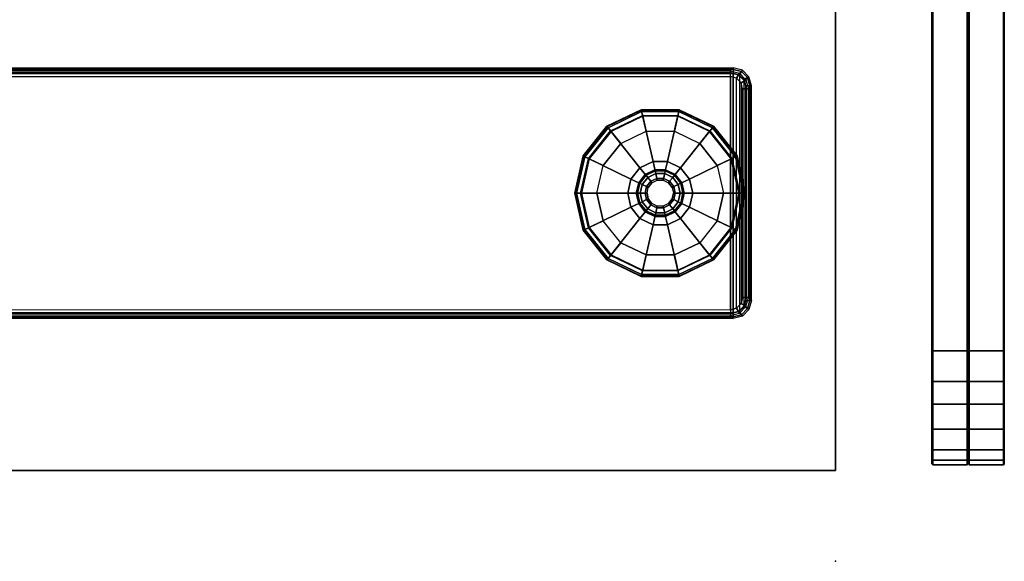
# Model space of a CAD drawing. Units: inches. Extents: x -15 to 147, y -6 to 156.
# Drawn here: x 137 to 147, y 15 to 21 of the extents above; entities that cross this region are included whole.
import ezdxf

# ---------------------------------------------------------------- set-up
doc = ezdxf.new("R2010")
doc.units = ezdxf.units.IN
doc.header["$MEASUREMENT"] = 0
for name, color, linetype in [('TABLE-GLIDE', 6, 'Continuous'), ('TABLE-LEG', 6, 'Continuous'), ('TABLE-TOP', 6, 'Continuous'), ('TABLE-TOPEDGE', 6, 'Continuous'), ('TERRITORY', 5, 'Continuous'), ('TERRITORY-FABRIC', 5, 'Continuous')]:
    doc.layers.add(name, color=color, linetype=linetype)

# ---------------------------------------------------------------- blocks, each defined once
blk = doc.blocks.new('udv6gts_3060l04e1_3t')
at = {"layer": 'TABLE-GLIDE'}
for points in [[(55.682, -1.018, 0.071), (55.374, -1.264, 0.071), (55.376, -1.266, 0.172), (55.683, -1.021, 0.172)], [(55.691, -1.036, 0.021), (55.389, -1.276, 0.021), (55.374, -1.264, 0.071), (55.682, -1.018, 0.071)], [(56.067, -0.931, 0.071), (55.682, -1.018, 0.071), (55.683, -1.021, 0.172), (56.067, -0.933, 0.172)], [(56.067, -0.95, 0.021), (55.691, -1.036, 0.021), (55.682, -1.018, 0.071), (56.067, -0.931, 0.071)], [(56.067, -0.933, 0.172), (55.683, -1.021, 0.172), (55.691, -1.036, 0.216), (56.067, -0.95, 0.216)], [(56.067, -0.95, 0.216), (55.691, -1.036, 0.216), (55.709, -1.073, 0.241), (56.067, -0.991, 0.241)], [(56.067, -1), (55.712, -1.08), (55.691, -1.036, 0.021), (56.067, -0.95, 0.021)], [(55.709, -1.073, 0.241), (56.067, -0.991, 0.241), (56.067, -1.48, 0.354), (55.921, -1.513, 0.354)], [(56.067, -1), (55.712, -1.08), (55.782, -1.225), (56.067, -1.16)], [(56.451, -1.018, 0.071), (56.067, -0.931, 0.071), (56.067, -0.933, 0.172), (56.45, -1.021, 0.172)], [(56.442, -1.036, 0.021), (56.067, -0.95, 0.021), (56.067, -0.931, 0.071), (56.451, -1.018, 0.071)], [(56.45, -1.021, 0.172), (56.067, -0.933, 0.172), (56.067, -0.95, 0.216), (56.442, -1.036, 0.216)], [(56.442, -1.036, 0.216), (56.067, -0.95, 0.216), (56.067, -0.991, 0.241), (56.425, -1.073, 0.241)], [(56.421, -1.08), (56.067, -1), (56.067, -0.95, 0.021), (56.442, -1.036, 0.021)], [(56.067, -0.991, 0.241), (56.425, -1.073, 0.241), (56.213, -1.513, 0.354), (56.067, -1.48, 0.354)], [(56.421, -1.08), (56.067, -1), (56.067, -1.16), (56.352, -1.225)], [(56.744, -1.276, 0.021), (56.442, -1.036, 0.021), (56.451, -1.018, 0.071), (56.759, -1.264, 0.071)], [(56.759, -1.264, 0.071), (56.451, -1.018, 0.071), (56.45, -1.021, 0.172), (56.757, -1.266, 0.172)], [(55.683, -1.021, 0.172), (55.376, -1.266, 0.172), (55.389, -1.276, 0.216), (55.691, -1.036, 0.216)], [(55.691, -1.036, 0.216), (55.389, -1.276, 0.216), (55.421, -1.302, 0.241), (55.709, -1.073, 0.241)], [(55.712, -1.08), (55.428, -1.307), (55.389, -1.276, 0.021), (55.691, -1.036, 0.021)], [(55.421, -1.302, 0.241), (55.709, -1.073, 0.241), (55.921, -1.513, 0.354), (55.803, -1.607, 0.354)], [(55.712, -1.08), (55.428, -1.307), (55.553, -1.407), (55.782, -1.225)], [(56.425, -1.073, 0.241), (56.712, -1.302, 0.241), (56.33, -1.607, 0.354), (56.213, -1.513, 0.354)], [(56.705, -1.307), (56.421, -1.08), (56.352, -1.225), (56.58, -1.407)], [(56.705, -1.307), (56.421, -1.08), (56.442, -1.036, 0.021), (56.744, -1.276, 0.021)], [(56.744, -1.276, 0.216), (56.442, -1.036, 0.216), (56.425, -1.073, 0.241), (56.712, -1.302, 0.241)], [(56.757, -1.266, 0.172), (56.45, -1.021, 0.172), (56.442, -1.036, 0.216), (56.744, -1.276, 0.216)], [(55.374, -1.264, 0.071), (55.203, -1.619, 0.071), (55.206, -1.62, 0.172), (55.376, -1.266, 0.172)], [(55.389, -1.276, 0.021), (55.222, -1.624, 0.021), (55.203, -1.619, 0.071), (55.374, -1.264, 0.071)], [(55.376, -1.266, 0.172), (55.206, -1.62, 0.172), (55.222, -1.624, 0.216), (55.389, -1.276, 0.216)], [(55.389, -1.276, 0.216), (55.222, -1.624, 0.216), (55.262, -1.633, 0.241), (55.421, -1.302, 0.241)], [(55.428, -1.307), (55.27, -1.635), (55.222, -1.624, 0.021), (55.389, -1.276, 0.021)], [(55.262, -1.633, 0.241), (55.421, -1.302, 0.241), (55.803, -1.607, 0.354), (55.738, -1.742, 0.354)], [(55.428, -1.307), (55.27, -1.635), (55.426, -1.67), (55.553, -1.407)], [(56.712, -1.302, 0.241), (56.871, -1.633, 0.241), (56.395, -1.742, 0.354), (56.33, -1.607, 0.354)], [(56.863, -1.635), (56.705, -1.307), (56.58, -1.407), (56.707, -1.67)], [(56.863, -1.635), (56.705, -1.307), (56.744, -1.276, 0.021), (56.911, -1.624, 0.021)], [(56.911, -1.624, 0.216), (56.744, -1.276, 0.216), (56.712, -1.302, 0.241), (56.871, -1.633, 0.241)], [(56.911, -1.624, 0.021), (56.744, -1.276, 0.021), (56.759, -1.264, 0.071), (56.93, -1.619, 0.071)], [(56.928, -1.62, 0.172), (56.757, -1.266, 0.172), (56.744, -1.276, 0.216), (56.911, -1.624, 0.216)], [(56.93, -1.619, 0.071), (56.759, -1.264, 0.071), (56.757, -1.266, 0.172), (56.928, -1.62, 0.172)], [(55.803, -1.607, 0.417), (55.921, -1.513, 0.417), (55.964, -1.603, 0.417), (55.881, -1.668, 0.417)], [(55.921, -1.513, 0.354), (55.803, -1.607, 0.354), (55.803, -1.607, 0.417), (55.921, -1.513, 0.417)], [(55.921, -1.513, 0.417), (56.067, -1.48, 0.417), (56.067, -1.579, 0.417), (55.964, -1.603, 0.417)], [(56.067, -1.48, 0.354), (55.921, -1.513, 0.354), (55.921, -1.513, 0.417), (56.067, -1.48, 0.417)], [(56.067, -1.48, 0.417), (56.213, -1.513, 0.417), (56.17, -1.603, 0.417), (56.067, -1.579, 0.417)], [(56.213, -1.513, 0.354), (56.067, -1.48, 0.354), (56.067, -1.48, 0.417), (56.213, -1.513, 0.417)], [(56.213, -1.513, 0.417), (56.33, -1.607, 0.417), (56.252, -1.668, 0.417), (56.17, -1.603, 0.417)], [(56.33, -1.607, 0.354), (56.213, -1.513, 0.354), (56.213, -1.513, 0.417), (56.33, -1.607, 0.417)], [(55.203, -1.619, 0.071), (55.203, -2.014, 0.071), (55.206, -2.013, 0.172), (55.206, -1.62, 0.172)], [(55.222, -1.624, 0.021), (55.222, -2.009, 0.021), (55.203, -2.014, 0.071), (55.203, -1.619, 0.071)], [(55.206, -1.62, 0.172), (55.206, -2.013, 0.172), (55.222, -2.009, 0.216), (55.222, -1.624, 0.216)], [(55.222, -1.624, 0.216), (55.222, -2.009, 0.216), (55.262, -2, 0.241), (55.262, -1.633, 0.241)], [(55.27, -1.635), (55.27, -1.998), (55.222, -2.009, 0.021), (55.222, -1.624, 0.021)], [(55.738, -1.742, 0.417), (55.803, -1.607, 0.417), (55.881, -1.668, 0.417), (55.835, -1.764, 0.417)], [(55.803, -1.607, 0.354), (55.738, -1.742, 0.354), (55.738, -1.742, 0.417), (55.803, -1.607, 0.417)], [(55.959, -1.594, 0.48), (55.873, -1.663, 0.48), (55.873, -1.663, 0.941), (55.959, -1.594, 0.941)], [(55.881, -1.668, 0.48), (55.964, -1.603, 0.48), (55.959, -1.594, 0.48), (55.873, -1.663, 0.48)], [(55.959, -1.594, 0.941), (55.873, -1.663, 0.941), (55.882, -1.67, 0.969), (55.964, -1.604, 0.969)], [(55.964, -1.603, 0.417), (55.881, -1.668, 0.417), (55.881, -1.668, 0.48), (55.964, -1.603, 0.48)], [(55.964, -1.604, 0.969), (55.882, -1.67, 0.969), (55.904, -1.687, 0.98), (55.976, -1.629, 0.98)], [(55.976, -1.629, 0.98), (55.904, -1.687, 0.98), (55.944, -1.719, 0.98), (55.999, -1.676, 0.98)], [(56.067, -1.569, 0.48), (55.959, -1.594, 0.48), (55.959, -1.594, 0.941), (56.067, -1.569, 0.941)], [(55.964, -1.603, 0.48), (56.067, -1.579, 0.48), (56.067, -1.569, 0.48), (55.959, -1.594, 0.48)], [(56.067, -1.569, 0.941), (55.959, -1.594, 0.941), (55.964, -1.604, 0.969), (56.067, -1.581, 0.969)], [(56.067, -1.579, 0.417), (55.964, -1.603, 0.417), (55.964, -1.603, 0.48), (56.067, -1.579, 0.48)], [(56.067, -1.581, 0.969), (55.964, -1.604, 0.969), (55.976, -1.629, 0.98), (56.067, -1.609, 0.98)], [(56.067, -1.609, 0.98), (55.976, -1.629, 0.98), (55.999, -1.676, 0.98), (56.067, -1.66, 0.98)], [(56.174, -1.594, 0.48), (56.067, -1.569, 0.48), (56.067, -1.569, 0.941), (56.174, -1.594, 0.941)], [(56.067, -1.579, 0.48), (56.17, -1.603, 0.48), (56.174, -1.594, 0.48), (56.067, -1.569, 0.48)], [(56.174, -1.594, 0.941), (56.067, -1.569, 0.941), (56.067, -1.581, 0.969), (56.169, -1.604, 0.969)], [(56.17, -1.603, 0.417), (56.067, -1.579, 0.417), (56.067, -1.579, 0.48), (56.17, -1.603, 0.48)], [(56.169, -1.604, 0.969), (56.067, -1.581, 0.969), (56.067, -1.609, 0.98), (56.157, -1.629, 0.98)], [(56.157, -1.629, 0.98), (56.067, -1.609, 0.98), (56.067, -1.66, 0.98), (56.134, -1.676, 0.98)], [(56.229, -1.687, 0.98), (56.157, -1.629, 0.98), (56.134, -1.676, 0.98), (56.189, -1.719, 0.98)], [(56.251, -1.67, 0.969), (56.169, -1.604, 0.969), (56.157, -1.629, 0.98), (56.229, -1.687, 0.98)], [(56.26, -1.663, 0.941), (56.174, -1.594, 0.941), (56.169, -1.604, 0.969), (56.251, -1.67, 0.969)], [(56.17, -1.603, 0.48), (56.252, -1.668, 0.48), (56.26, -1.663, 0.48), (56.174, -1.594, 0.48)], [(56.252, -1.668, 0.417), (56.17, -1.603, 0.417), (56.17, -1.603, 0.48), (56.252, -1.668, 0.48)], [(56.26, -1.663, 0.48), (56.174, -1.594, 0.48), (56.174, -1.594, 0.941), (56.26, -1.663, 0.941)], [(56.33, -1.607, 0.417), (56.395, -1.742, 0.417), (56.298, -1.764, 0.417), (56.252, -1.668, 0.417)], [(56.395, -1.742, 0.354), (56.33, -1.607, 0.354), (56.33, -1.607, 0.417), (56.395, -1.742, 0.417)], [(56.863, -1.998), (56.863, -1.635), (56.911, -1.624, 0.021), (56.911, -2.009, 0.021)], [(56.911, -2.009, 0.216), (56.911, -1.624, 0.216), (56.871, -1.633, 0.241), (56.871, -2, 0.241)], [(56.911, -2.009, 0.021), (56.911, -1.624, 0.021), (56.93, -1.619, 0.071), (56.93, -2.014, 0.071)], [(56.928, -2.013, 0.172), (56.928, -1.62, 0.172), (56.911, -1.624, 0.216), (56.911, -2.009, 0.216)], [(56.93, -2.014, 0.071), (56.93, -1.619, 0.071), (56.928, -1.62, 0.172), (56.928, -2.013, 0.172)], [(55.262, -2, 0.241), (55.262, -1.633, 0.241), (55.738, -1.742, 0.354), (55.738, -1.891, 0.354)], [(55.27, -1.635), (55.27, -1.998), (55.426, -1.963), (55.426, -1.67)], [(55.873, -1.663, 0.48), (55.826, -1.762, 0.48), (55.826, -1.762, 0.941), (55.873, -1.663, 0.941)], [(55.835, -1.764, 0.48), (55.881, -1.668, 0.48), (55.873, -1.663, 0.48), (55.826, -1.762, 0.48)], [(55.873, -1.663, 0.941), (55.826, -1.762, 0.941), (55.837, -1.764, 0.969), (55.882, -1.67, 0.969)], [(55.881, -1.668, 0.417), (55.835, -1.764, 0.417), (55.835, -1.764, 0.48), (55.881, -1.668, 0.48)], [(55.882, -1.67, 0.969), (55.837, -1.764, 0.969), (55.864, -1.77, 0.98), (55.904, -1.687, 0.98)], [(55.904, -1.687, 0.98), (55.864, -1.77, 0.98), (55.914, -1.782, 0.98), (55.944, -1.719, 0.98)], [(55.944, -1.719, 0.985), (55.914, -1.782, 0.985), (55.933, -1.786, 1.005), (55.96, -1.731, 1.005)], [(55.914, -1.782, 0.98), (55.944, -1.719, 0.98), (55.944, -1.719, 0.985), (55.914, -1.782, 0.985)], [(55.999, -1.676, 0.985), (55.944, -1.719, 0.985), (55.96, -1.731, 1.005), (56.007, -1.694, 1.005)], [(55.944, -1.719, 0.98), (55.999, -1.676, 0.98), (55.999, -1.676, 0.985), (55.944, -1.719, 0.985)], [(56.067, -1.66, 0.985), (55.999, -1.676, 0.985), (56.007, -1.694, 1.005), (56.067, -1.68, 1.005)], [(55.999, -1.676, 0.98), (56.067, -1.66, 0.98), (56.067, -1.66, 0.985), (55.999, -1.676, 0.985)], [(56.134, -1.676, 0.985), (56.067, -1.66, 0.985), (56.067, -1.68, 1.005), (56.126, -1.694, 1.005)], [(56.067, -1.66, 0.98), (56.134, -1.676, 0.98), (56.134, -1.676, 0.985), (56.067, -1.66, 0.985)], [(56.189, -1.719, 0.985), (56.134, -1.676, 0.985), (56.126, -1.694, 1.005), (56.173, -1.731, 1.005)], [(56.134, -1.676, 0.98), (56.189, -1.719, 0.98), (56.189, -1.719, 0.985), (56.134, -1.676, 0.985)], [(56.219, -1.782, 0.985), (56.189, -1.719, 0.985), (56.173, -1.731, 1.005), (56.2, -1.786, 1.005)], [(56.269, -1.77, 0.98), (56.229, -1.687, 0.98), (56.189, -1.719, 0.98), (56.219, -1.782, 0.98)], [(56.189, -1.719, 0.98), (56.219, -1.782, 0.98), (56.219, -1.782, 0.985), (56.189, -1.719, 0.985)], [(56.296, -1.764, 0.969), (56.251, -1.67, 0.969), (56.229, -1.687, 0.98), (56.269, -1.77, 0.98)], [(56.307, -1.762, 0.941), (56.26, -1.663, 0.941), (56.251, -1.67, 0.969), (56.296, -1.764, 0.969)], [(56.252, -1.668, 0.48), (56.298, -1.764, 0.48), (56.307, -1.762, 0.48), (56.26, -1.663, 0.48)], [(56.298, -1.764, 0.417), (56.252, -1.668, 0.417), (56.252, -1.668, 0.48), (56.298, -1.764, 0.48)], [(56.307, -1.762, 0.48), (56.26, -1.663, 0.48), (56.26, -1.663, 0.941), (56.307, -1.762, 0.941)], [(56.871, -1.633, 0.241), (56.871, -2, 0.241), (56.395, -1.891, 0.354), (56.395, -1.742, 0.354)], [(56.863, -1.998), (56.863, -1.635), (56.707, -1.67), (56.707, -1.963)], [(55.738, -1.891, 0.417), (55.738, -1.742, 0.417), (55.835, -1.764, 0.417), (55.835, -1.869, 0.417)], [(55.738, -1.742, 0.354), (55.738, -1.891, 0.354), (55.738, -1.891, 0.417), (55.738, -1.742, 0.417)], [(55.826, -1.762, 0.48), (55.826, -1.872, 0.48), (55.826, -1.872, 0.941), (55.826, -1.762, 0.941)], [(55.835, -1.869, 0.48), (55.835, -1.764, 0.48), (55.826, -1.762, 0.48), (55.826, -1.872, 0.48)], [(55.826, -1.762, 0.941), (55.826, -1.872, 0.941), (55.837, -1.869, 0.969), (55.837, -1.764, 0.969)], [(55.835, -1.764, 0.417), (55.835, -1.869, 0.417), (55.835, -1.869, 0.48), (55.835, -1.764, 0.48)], [(55.837, -1.764, 0.969), (55.837, -1.869, 0.969), (55.864, -1.863, 0.98), (55.864, -1.77, 0.98)], [(55.864, -1.77, 0.98), (55.864, -1.863, 0.98), (55.914, -1.851, 0.98), (55.914, -1.782, 0.98)], [(55.914, -1.782, 0.985), (55.914, -1.851, 0.985), (55.933, -1.847, 1.005), (55.933, -1.786, 1.005)], [(55.914, -1.851, 0.98), (55.914, -1.782, 0.98), (55.914, -1.782, 0.985), (55.914, -1.851, 0.985)], [(56.219, -1.851, 0.985), (56.219, -1.782, 0.985), (56.2, -1.786, 1.005), (56.2, -1.847, 1.005)], [(56.269, -1.863, 0.98), (56.269, -1.77, 0.98), (56.219, -1.782, 0.98), (56.219, -1.851, 0.98)], [(56.219, -1.782, 0.98), (56.219, -1.851, 0.98), (56.219, -1.851, 0.985), (56.219, -1.782, 0.985)], [(56.296, -1.869, 0.969), (56.296, -1.764, 0.969), (56.269, -1.77, 0.98), (56.269, -1.863, 0.98)], [(56.307, -1.872, 0.941), (56.307, -1.762, 0.941), (56.296, -1.764, 0.969), (56.296, -1.869, 0.969)], [(56.395, -1.742, 0.417), (56.395, -1.891, 0.417), (56.298, -1.869, 0.417), (56.298, -1.764, 0.417)], [(56.298, -1.764, 0.48), (56.298, -1.869, 0.48), (56.307, -1.872, 0.48), (56.307, -1.762, 0.48)], [(56.298, -1.869, 0.417), (56.298, -1.764, 0.417), (56.298, -1.764, 0.48), (56.298, -1.869, 0.48)], [(56.307, -1.872, 0.48), (56.307, -1.762, 0.48), (56.307, -1.762, 0.941), (56.307, -1.872, 0.941)], [(56.395, -1.891, 0.354), (56.395, -1.742, 0.354), (56.395, -1.742, 0.417), (56.395, -1.891, 0.417)], [(55.421, -2.331, 0.241), (55.262, -2, 0.241), (55.738, -1.891, 0.354), (55.803, -2.026, 0.354)], [(55.803, -2.026, 0.417), (55.738, -1.891, 0.417), (55.835, -1.869, 0.417), (55.881, -1.965, 0.417)], [(55.738, -1.891, 0.354), (55.803, -2.026, 0.354), (55.803, -2.026, 0.417), (55.738, -1.891, 0.417)], [(55.881, -1.965, 0.48), (55.835, -1.869, 0.48), (55.826, -1.872, 0.48), (55.873, -1.971, 0.48)], [(55.826, -1.872, 0.941), (55.873, -1.971, 0.941), (55.882, -1.963, 0.969), (55.837, -1.869, 0.969)], [(55.826, -1.872, 0.48), (55.873, -1.971, 0.48), (55.873, -1.971, 0.941), (55.826, -1.872, 0.941)], [(55.835, -1.869, 0.417), (55.881, -1.965, 0.417), (55.881, -1.965, 0.48), (55.835, -1.869, 0.48)], [(55.837, -1.869, 0.969), (55.882, -1.963, 0.969), (55.904, -1.946, 0.98), (55.864, -1.863, 0.98)], [(55.864, -1.863, 0.98), (55.904, -1.946, 0.98), (55.944, -1.914, 0.98), (55.914, -1.851, 0.98)], [(55.904, -1.946, 0.98), (55.976, -2.004, 0.98), (55.999, -1.958, 0.98), (55.944, -1.914, 0.98)], [(55.914, -1.851, 0.985), (55.944, -1.914, 0.985), (55.96, -1.902, 1.005), (55.933, -1.847, 1.005)], [(55.944, -1.914, 0.98), (55.914, -1.851, 0.98), (55.914, -1.851, 0.985), (55.944, -1.914, 0.985)], [(55.944, -1.914, 0.985), (55.999, -1.958, 0.985), (56.007, -1.94, 1.005), (55.96, -1.902, 1.005)], [(55.999, -1.958, 0.98), (55.944, -1.914, 0.98), (55.944, -1.914, 0.985), (55.999, -1.958, 0.985)], [(56.134, -1.958, 0.985), (56.189, -1.914, 0.985), (56.173, -1.902, 1.005), (56.126, -1.94, 1.005)], [(56.189, -1.914, 0.98), (56.134, -1.958, 0.98), (56.134, -1.958, 0.985), (56.189, -1.914, 0.985)], [(56.157, -2.004, 0.98), (56.229, -1.946, 0.98), (56.189, -1.914, 0.98), (56.134, -1.958, 0.98)], [(56.189, -1.914, 0.985), (56.219, -1.851, 0.985), (56.2, -1.847, 1.005), (56.173, -1.902, 1.005)], [(56.219, -1.851, 0.98), (56.189, -1.914, 0.98), (56.189, -1.914, 0.985), (56.219, -1.851, 0.985)], [(56.229, -1.946, 0.98), (56.269, -1.863, 0.98), (56.219, -1.851, 0.98), (56.189, -1.914, 0.98)], [(56.251, -1.963, 0.969), (56.296, -1.869, 0.969), (56.269, -1.863, 0.98), (56.229, -1.946, 0.98)], [(56.26, -1.971, 0.941), (56.307, -1.872, 0.941), (56.296, -1.869, 0.969), (56.251, -1.963, 0.969)], [(56.298, -1.869, 0.48), (56.252, -1.965, 0.48), (56.26, -1.971, 0.48), (56.307, -1.872, 0.48)], [(56.252, -1.965, 0.417), (56.298, -1.869, 0.417), (56.298, -1.869, 0.48), (56.252, -1.965, 0.48)], [(56.395, -1.891, 0.417), (56.33, -2.026, 0.417), (56.252, -1.965, 0.417), (56.298, -1.869, 0.417)], [(56.26, -1.971, 0.48), (56.307, -1.872, 0.48), (56.307, -1.872, 0.941), (56.26, -1.971, 0.941)], [(56.33, -2.026, 0.354), (56.395, -1.891, 0.354), (56.395, -1.891, 0.417), (56.33, -2.026, 0.417)], [(56.871, -2, 0.241), (56.712, -2.331, 0.241), (56.33, -2.026, 0.354), (56.395, -1.891, 0.354)], [(55.222, -2.009, 0.021), (55.389, -2.357, 0.021), (55.374, -2.369, 0.071), (55.203, -2.014, 0.071)], [(55.203, -2.014, 0.071), (55.374, -2.369, 0.071), (55.376, -2.367, 0.172), (55.206, -2.013, 0.172)], [(55.206, -2.013, 0.172), (55.376, -2.367, 0.172), (55.389, -2.357, 0.216), (55.222, -2.009, 0.216)], [(55.27, -1.998), (55.428, -2.326), (55.389, -2.357, 0.021), (55.222, -2.009, 0.021)], [(55.222, -2.009, 0.216), (55.389, -2.357, 0.216), (55.421, -2.331, 0.241), (55.262, -2, 0.241)], [(55.27, -1.998), (55.428, -2.326), (55.553, -2.226), (55.426, -1.963)], [(55.709, -2.56, 0.241), (55.421, -2.331, 0.241), (55.803, -2.026, 0.354), (55.921, -2.12, 0.354)], [(55.921, -2.12, 0.417), (55.803, -2.026, 0.417), (55.881, -1.965, 0.417), (55.964, -2.031, 0.417)], [(55.803, -2.026, 0.354), (55.921, -2.12, 0.354), (55.921, -2.12, 0.417), (55.803, -2.026, 0.417)], [(55.873, -1.971, 0.941), (55.959, -2.039, 0.941), (55.964, -2.029, 0.969), (55.882, -1.963, 0.969)], [(55.964, -2.031, 0.48), (55.881, -1.965, 0.48), (55.873, -1.971, 0.48), (55.959, -2.039, 0.48)], [(55.873, -1.971, 0.48), (55.959, -2.039, 0.48), (55.959, -2.039, 0.941), (55.873, -1.971, 0.941)], [(55.881, -1.965, 0.417), (55.964, -2.031, 0.417), (55.964, -2.031, 0.48), (55.881, -1.965, 0.48)], [(55.882, -1.963, 0.969), (55.964, -2.029, 0.969), (55.976, -2.004, 0.98), (55.904, -1.946, 0.98)], [(56.067, -2.153, 0.417), (55.921, -2.12, 0.417), (55.964, -2.031, 0.417), (56.067, -2.054, 0.417)], [(55.959, -2.039, 0.941), (56.067, -2.064, 0.941), (56.067, -2.052, 0.969), (55.964, -2.029, 0.969)], [(56.067, -2.054, 0.48), (55.964, -2.031, 0.48), (55.959, -2.039, 0.48), (56.067, -2.064, 0.48)], [(55.959, -2.039, 0.48), (56.067, -2.064, 0.48), (56.067, -2.064, 0.941), (55.959, -2.039, 0.941)], [(55.964, -2.029, 0.969), (56.067, -2.052, 0.969), (56.067, -2.024, 0.98), (55.976, -2.004, 0.98)], [(55.964, -2.031, 0.417), (56.067, -2.054, 0.417), (56.067, -2.054, 0.48), (55.964, -2.031, 0.48)], [(55.976, -2.004, 0.98), (56.067, -2.024, 0.98), (56.067, -1.973, 0.98), (55.999, -1.958, 0.98)], [(55.999, -1.958, 0.985), (56.067, -1.973, 0.985), (56.067, -1.953, 1.005), (56.007, -1.94, 1.005)], [(56.067, -1.973, 0.98), (55.999, -1.958, 0.98), (55.999, -1.958, 0.985), (56.067, -1.973, 0.985)], [(56.067, -1.973, 0.985), (56.134, -1.958, 0.985), (56.126, -1.94, 1.005), (56.067, -1.953, 1.005)], [(56.134, -1.958, 0.98), (56.067, -1.973, 0.98), (56.067, -1.973, 0.985), (56.134, -1.958, 0.985)], [(56.067, -2.024, 0.98), (56.157, -2.004, 0.98), (56.134, -1.958, 0.98), (56.067, -1.973, 0.98)], [(56.067, -2.052, 0.969), (56.169, -2.029, 0.969), (56.157, -2.004, 0.98), (56.067, -2.024, 0.98)], [(56.067, -2.064, 0.941), (56.174, -2.039, 0.941), (56.169, -2.029, 0.969), (56.067, -2.052, 0.969)], [(56.17, -2.031, 0.48), (56.067, -2.054, 0.48), (56.067, -2.064, 0.48), (56.174, -2.039, 0.48)], [(56.067, -2.054, 0.417), (56.17, -2.031, 0.417), (56.17, -2.031, 0.48), (56.067, -2.054, 0.48)], [(56.213, -2.12, 0.417), (56.067, -2.153, 0.417), (56.067, -2.054, 0.417), (56.17, -2.031, 0.417)], [(56.067, -2.064, 0.48), (56.174, -2.039, 0.48), (56.174, -2.039, 0.941), (56.067, -2.064, 0.941)], [(56.169, -2.029, 0.969), (56.251, -1.963, 0.969), (56.229, -1.946, 0.98), (56.157, -2.004, 0.98)], [(56.174, -2.039, 0.941), (56.26, -1.971, 0.941), (56.251, -1.963, 0.969), (56.169, -2.029, 0.969)], [(56.252, -1.965, 0.48), (56.17, -2.031, 0.48), (56.174, -2.039, 0.48), (56.26, -1.971, 0.48)], [(56.17, -2.031, 0.417), (56.252, -1.965, 0.417), (56.252, -1.965, 0.48), (56.17, -2.031, 0.48)], [(56.33, -2.026, 0.417), (56.213, -2.12, 0.417), (56.17, -2.031, 0.417), (56.252, -1.965, 0.417)], [(56.174, -2.039, 0.48), (56.26, -1.971, 0.48), (56.26, -1.971, 0.941), (56.174, -2.039, 0.941)], [(56.213, -2.12, 0.354), (56.33, -2.026, 0.354), (56.33, -2.026, 0.417), (56.213, -2.12, 0.417)], [(56.712, -2.331, 0.241), (56.425, -2.56, 0.241), (56.213, -2.12, 0.354), (56.33, -2.026, 0.354)], [(56.705, -2.326), (56.863, -1.998), (56.707, -1.963), (56.58, -2.226)], [(56.705, -2.326), (56.863, -1.998), (56.911, -2.009, 0.021), (56.744, -2.357, 0.021)], [(56.744, -2.357, 0.216), (56.911, -2.009, 0.216), (56.871, -2, 0.241), (56.712, -2.331, 0.241)], [(56.757, -2.367, 0.172), (56.928, -2.013, 0.172), (56.911, -2.009, 0.216), (56.744, -2.357, 0.216)], [(56.744, -2.357, 0.021), (56.911, -2.009, 0.021), (56.93, -2.014, 0.071), (56.759, -2.369, 0.071)], [(56.759, -2.369, 0.071), (56.93, -2.014, 0.071), (56.928, -2.013, 0.172), (56.757, -2.367, 0.172)], [(56.067, -2.642, 0.241), (55.709, -2.56, 0.241), (55.921, -2.12, 0.354), (56.067, -2.153, 0.354)], [(55.921, -2.12, 0.354), (56.067, -2.153, 0.354), (56.067, -2.153, 0.417), (55.921, -2.12, 0.417)], [(56.067, -2.153, 0.354), (56.213, -2.12, 0.354), (56.213, -2.12, 0.417), (56.067, -2.153, 0.417)], [(56.425, -2.56, 0.241), (56.067, -2.642, 0.241), (56.067, -2.153, 0.354), (56.213, -2.12, 0.354)], [(55.428, -2.326), (55.712, -2.553), (55.782, -2.408), (55.553, -2.226)], [(56.421, -2.553), (56.705, -2.326), (56.58, -2.226), (56.352, -2.408)], [(55.428, -2.326), (55.712, -2.553), (55.691, -2.597, 0.021), (55.389, -2.357, 0.021)], [(55.389, -2.357, 0.216), (55.691, -2.597, 0.216), (55.709, -2.56, 0.241), (55.421, -2.331, 0.241)], [(56.421, -2.553), (56.705, -2.326), (56.744, -2.357, 0.021), (56.442, -2.597, 0.021)], [(56.442, -2.597, 0.216), (56.744, -2.357, 0.216), (56.712, -2.331, 0.241), (56.425, -2.56, 0.241)], [(55.389, -2.357, 0.021), (55.691, -2.597, 0.021), (55.682, -2.615, 0.071), (55.374, -2.369, 0.071)], [(55.374, -2.369, 0.071), (55.682, -2.615, 0.071), (55.683, -2.612, 0.172), (55.376, -2.367, 0.172)], [(55.376, -2.367, 0.172), (55.683, -2.612, 0.172), (55.691, -2.597, 0.216), (55.389, -2.357, 0.216)], [(55.712, -2.553), (56.067, -2.633), (56.067, -2.473), (55.782, -2.408)], [(56.067, -2.633), (56.421, -2.553), (56.352, -2.408), (56.067, -2.473)], [(56.45, -2.612, 0.172), (56.757, -2.367, 0.172), (56.744, -2.357, 0.216), (56.442, -2.597, 0.216)], [(56.442, -2.597, 0.021), (56.744, -2.357, 0.021), (56.759, -2.369, 0.071), (56.451, -2.615, 0.071)], [(56.451, -2.615, 0.071), (56.759, -2.369, 0.071), (56.757, -2.367, 0.172), (56.45, -2.612, 0.172)], [(55.691, -2.597, 0.021), (56.067, -2.683, 0.021), (56.067, -2.702, 0.071), (55.682, -2.615, 0.071)], [(55.682, -2.615, 0.071), (56.067, -2.702, 0.071), (56.067, -2.7, 0.172), (55.683, -2.612, 0.172)], [(55.683, -2.612, 0.172), (56.067, -2.7, 0.172), (56.067, -2.683, 0.216), (55.691, -2.597, 0.216)], [(55.712, -2.553), (56.067, -2.633), (56.067, -2.683, 0.021), (55.691, -2.597, 0.021)], [(55.691, -2.597, 0.216), (56.067, -2.683, 0.216), (56.067, -2.642, 0.241), (55.709, -2.56, 0.241)], [(56.067, -2.633), (56.421, -2.553), (56.442, -2.597, 0.021), (56.067, -2.683, 0.021)], [(56.067, -2.683, 0.216), (56.442, -2.597, 0.216), (56.425, -2.56, 0.241), (56.067, -2.642, 0.241)], [(56.067, -2.7, 0.172), (56.45, -2.612, 0.172), (56.442, -2.597, 0.216), (56.067, -2.683, 0.216)], [(56.067, -2.683, 0.021), (56.442, -2.597, 0.021), (56.451, -2.615, 0.071), (56.067, -2.702, 0.071)], [(56.067, -2.702, 0.071), (56.451, -2.615, 0.071), (56.45, -2.612, 0.172), (56.067, -2.7, 0.172)]]:
    blk.add_3dface(points, dxfattribs=at)
for points, invisible_edges in [([(55.782, -2.408), (55.782, -1.225), (56.067, -1.16), (56.067, -2.473)], 5), ([(56.352, -2.408), (56.352, -1.225), (56.067, -1.16), (56.067, -2.473)], 5), ([(55.553, -1.407), (55.553, -2.226), (55.782, -2.408), (55.782, -1.225)], 5), ([(56.58, -1.407), (56.58, -2.226), (56.352, -2.408), (56.352, -1.225)], 5), ([(55.426, -1.963), (55.426, -1.67), (55.553, -1.407), (55.553, -2.226)], 4), ([(56.707, -1.963), (56.707, -1.67), (56.58, -1.407), (56.58, -2.226)], 4), ([(55.933, -1.847, 1.005), (55.933, -1.786, 1.005), (55.96, -1.731, 1.005), (55.96, -1.902, 1.005)], 4), ([(55.96, -1.731, 1.005), (55.96, -1.902, 1.005), (56.007, -1.94, 1.005), (56.007, -1.694, 1.005)], 5), ([(56.007, -1.94, 1.005), (56.007, -1.694, 1.005), (56.067, -1.68, 1.005), (56.067, -1.953, 1.005)], 5), ([(56.067, -1.953, 1.005), (56.126, -1.94, 1.005), (56.126, -1.694, 1.005), (56.067, -1.68, 1.005)], 10), ([(56.173, -1.902, 1.005), (56.173, -1.731, 1.005), (56.126, -1.694, 1.005), (56.126, -1.94, 1.005)], 5), ([(56.2, -1.786, 1.005), (56.2, -1.847, 1.005), (56.173, -1.902, 1.005), (56.173, -1.731, 1.005)], 4)]:
    blk.add_3dface(points, dxfattribs=dict(at, invisible_edges=invisible_edges))
at = {"layer": 'TABLE-LEG'}
for points in [[(54.893, -0.928, 1.263), (54.862, -0.897, 0.381), (54.793, -0.965, 0.381), (54.824, -0.996, 1.263)], [(54.807, -0.973, 0.337), (54.87, -0.911, 0.337), (54.862, -0.897, 0.381), (54.793, -0.965, 0.381)], [(54.844, -0.995, 0.319), (54.891, -0.948, 0.319), (54.87, -0.911, 0.337), (54.807, -0.973, 0.337)], [(54.986, -0.903, 1.262), (54.955, -0.872, 0.38), (54.862, -0.897, 0.381), (54.893, -0.928, 1.263)], [(54.87, -0.911, 0.337), (54.955, -0.888, 0.337), (54.955, -0.872, 0.38), (54.862, -0.897, 0.381)], [(54.891, -0.948, 0.319), (54.955, -0.931, 0.319), (54.955, -0.888, 0.337), (54.87, -0.911, 0.337)], [(54.893, -0.928, 1.263), (54.986, -0.903, 1.262), (54.986, -0.921, 1.303), (54.902, -0.943, 1.303)], [(54.955, -0.888, 0.337), (57.178, -0.888, 0.337), (57.178, -0.872, 0.38), (54.955, -0.872, 0.38)], [(57.147, -0.903, 1.262), (57.178, -0.872, 0.38), (54.955, -0.872, 0.38), (54.986, -0.903, 1.262)], [(54.955, -0.931, 0.319), (57.178, -0.931, 0.319), (57.178, -0.888, 0.337), (54.955, -0.888, 0.337)], [(54.986, -0.903, 1.262), (57.147, -0.903, 1.262), (57.147, -0.921, 1.303), (54.986, -0.921, 1.303)], [(57.147, -0.903, 1.262), (57.178, -0.872, 0.38), (57.271, -0.897, 0.381), (57.241, -0.928, 1.263)], [(57.241, -0.928, 1.263), (57.147, -0.903, 1.262), (57.147, -0.921, 1.303), (57.231, -0.943, 1.303)], [(57.263, -0.911, 0.337), (57.178, -0.888, 0.337), (57.178, -0.872, 0.38), (57.271, -0.897, 0.381)], [(57.242, -0.948, 0.319), (57.178, -0.931, 0.319), (57.178, -0.888, 0.337), (57.263, -0.911, 0.337)], [(57.241, -0.928, 1.263), (57.271, -0.897, 0.381), (57.34, -0.965, 0.381), (57.309, -0.996, 1.263)], [(57.289, -0.995, 0.319), (57.242, -0.948, 0.319), (57.263, -0.911, 0.337), (57.326, -0.973, 0.337)], [(57.326, -0.973, 0.337), (57.263, -0.911, 0.337), (57.271, -0.897, 0.381), (57.34, -0.965, 0.381)], [(54.824, -0.996, 1.263), (54.793, -0.965, 0.381), (54.768, -1.059, 0.38), (54.799, -1.09, 1.263)], [(54.785, -1.059, 0.337), (54.807, -0.973, 0.337), (54.793, -0.965, 0.381), (54.768, -1.059, 0.38)], [(54.827, -1.059, 0.319), (54.844, -0.995, 0.319), (54.807, -0.973, 0.337), (54.785, -1.059, 0.337)], [(54.799, -1.09, 1.263), (54.824, -0.996, 1.263), (54.84, -1.005, 1.304), (54.817, -1.089, 1.304)], [(54.817, -1.089, 1.304), (54.84, -1.005, 1.304), (54.876, -1.026, 1.32), (54.859, -1.089, 1.321)], [(54.824, -0.996, 1.263), (54.893, -0.928, 1.263), (54.902, -0.943, 1.303), (54.84, -1.005, 1.304)], [(54.844, -0.995, 0.319), (57.289, -0.995, 0.319), (57.306, -1.059, 0.319), (54.827, -1.059, 0.319)], [(54.84, -1.005, 1.304), (54.902, -0.943, 1.303), (54.923, -0.979, 1.32), (54.876, -1.026, 1.32)], [(57.242, -0.948, 0.319), (54.891, -0.948, 0.319), (54.844, -0.995, 0.319), (57.289, -0.995, 0.319)], [(54.923, -0.979, 1.32), (57.211, -0.979, 1.32), (57.257, -1.026, 1.32), (54.876, -1.026, 1.32)], [(54.955, -0.931, 0.319), (57.178, -0.931, 0.319), (57.242, -0.948, 0.319), (54.891, -0.948, 0.319)], [(54.902, -0.943, 1.303), (54.986, -0.921, 1.303), (54.986, -0.962, 1.32), (54.923, -0.979, 1.32)], [(57.147, -0.962, 1.32), (54.986, -0.962, 1.32), (54.923, -0.979, 1.32), (57.211, -0.979, 1.32)], [(54.986, -0.921, 1.303), (57.147, -0.921, 1.303), (57.147, -0.962, 1.32), (54.986, -0.962, 1.32)], [(57.231, -0.943, 1.303), (57.147, -0.921, 1.303), (57.147, -0.962, 1.32), (57.211, -0.979, 1.32)], [(57.293, -1.005, 1.304), (57.231, -0.943, 1.303), (57.211, -0.979, 1.32), (57.257, -1.026, 1.32)], [(57.309, -0.996, 1.263), (57.241, -0.928, 1.263), (57.231, -0.943, 1.303), (57.293, -1.005, 1.304)], [(57.316, -1.089, 1.304), (57.293, -1.005, 1.304), (57.257, -1.026, 1.32), (57.274, -1.089, 1.321)], [(57.306, -1.059, 0.319), (57.289, -0.995, 0.319), (57.326, -0.973, 0.337), (57.348, -1.059, 0.337)], [(57.334, -1.09, 1.263), (57.309, -0.996, 1.263), (57.293, -1.005, 1.304), (57.316, -1.089, 1.304)], [(57.309, -0.996, 1.263), (57.34, -0.965, 0.381), (57.365, -1.059, 0.38), (57.334, -1.09, 1.263)], [(57.348, -1.059, 0.337), (57.326, -0.973, 0.337), (57.34, -0.965, 0.381), (57.365, -1.059, 0.38)], [(54.768, -28.181, 0.38), (54.768, -1.059, 0.38), (54.785, -1.059, 0.337), (54.785, -28.181, 0.337)], [(54.768, -1.059, 0.38), (54.802, -12.513, 1.342), (54.802, -16.726, 1.342), (54.768, -28.181, 0.38)], [(54.802, -12.513, 1.342), (54.799, -1.09, 1.263), (54.768, -1.059, 0.38)], [(54.785, -28.181, 0.337), (54.785, -1.059, 0.337), (54.827, -1.059, 0.319), (54.827, -28.181, 0.319)], [(54.799, -1.09, 1.263), (54.802, -12.513, 1.342), (54.82, -12.513, 1.383), (54.817, -1.089, 1.304)], [(54.817, -1.089, 1.304), (54.82, -12.513, 1.383), (54.862, -12.513, 1.399), (54.859, -1.089, 1.321)], [(54.827, -1.059, 0.319), (57.306, -1.059, 0.319), (57.306, -28.181, 0.319), (54.827, -28.181, 0.319)], [(57.257, -1.026, 1.32), (54.876, -1.026, 1.32), (54.859, -1.089, 1.321), (57.274, -1.089, 1.321)], [(57.274, -1.089, 1.321), (54.859, -1.089, 1.321), (54.862, -12.513, 1.399), (57.271, -12.513, 1.399)], [(57.316, -1.089, 1.304), (57.313, -12.513, 1.383), (57.271, -12.513, 1.399), (57.274, -1.089, 1.321)], [(57.306, -28.181, 0.319), (57.306, -1.059, 0.319), (57.348, -1.059, 0.337), (57.348, -28.181, 0.337)], [(57.334, -1.09, 1.263), (57.331, -12.513, 1.342), (57.313, -12.513, 1.383), (57.316, -1.089, 1.304)], [(57.365, -28.181, 0.38), (57.331, -16.726, 1.342), (57.331, -12.513, 1.342), (57.365, -1.059, 0.38)], [(57.365, -1.059, 0.38), (57.365, -1.059, 0.38), (57.334, -1.09, 1.263), (57.331, -12.513, 1.342)], [(57.348, -28.181, 0.337), (57.348, -1.059, 0.337), (57.365, -1.059, 0.38), (57.365, -28.181, 0.38)]]:
    blk.add_3dface(points, dxfattribs=at)
at = {"layer": 'TABLE-TOP'}
for points in [[(1.06, 0, 27.408), (1.06, -28.88, 27.408), (58.94, -28.88, 27.408), (58.94, 0, 27.408)], [(58.94, -28.88, 26.283), (58.94, 0, 26.283), (1.06, 0, 26.283), (1.06, -28.88, 26.283)]]:
    blk.add_3dface(points, dxfattribs=at)
at = {"layer": 'TABLE-TOPEDGE'}
blk.add_3dface([(58.94, 0, 27.408), (58.94, 0, 26.283), (1.06, 0, 26.283), (1.06, 0, 27.408)], dxfattribs=at)
at = {"layer": 'TABLE-TOPEDGE', "invisible_edges": 1}
blk.add_3dface([(58.94, -28.88, 27.408), (58.94, -28.88, 26.283), (58.94, 0, 26.283), (58.94, 0, 27.408)], dxfattribs=at)
blk = doc.blocks.new('GY1118_D60R_1T')
at = {"layer": 'TERRITORY'}
blk.add_point((59.88, 0), dxfattribs=at)
at = {"layer": 'TERRITORY-FABRIC'}
for points, invisible_edges in [([(58.871, 1.75, 43.866), (1.009, 1.75, 43.866), (2.177, 1.75, 45.034), (57.699, 1.75, 45.034)], 11), ([(1.009, 1.75, 19.18), (1.009, 1.75, 43.866), (58.871, 1.75, 43.866), (58.871, 1.75, 19.18)], 10), ([(57.699, 1.75, 18.012), (2.177, 1.75, 18.012), (1.009, 1.75, 19.18), (58.871, 1.75, 19.18)], 14), ([(58.015, 1.75, 44.99), (58.821, 1.75, 44.187), (58.871, 1.75, 43.866), (57.699, 1.75, 45.034)], 5), ([(57.699, 1.75, 18.012), (58.871, 1.75, 19.18), (58.821, 1.75, 18.859), (58.015, 1.75, 18.056)], 5), ([(58.715, 1.75, 44.443), (58.821, 1.75, 44.187), (58.015, 1.75, 44.99), (58.246, 1.75, 44.895)], 10), ([(58.246, 1.75, 18.151), (58.015, 1.75, 18.056), (58.821, 1.75, 18.859), (58.715, 1.75, 18.603)], 10), ([(58.246, 1.75, 44.895), (58.503, 1.75, 44.712), (58.715, 1.75, 44.443), (58.246, 1.75, 44.895)], 4), ([(58.246, 1.75, 18.151), (58.715, 1.75, 18.603), (58.503, 1.75, 18.334), (58.246, 1.75, 18.151)], 1), ([(57.699, 1, 45.034), (2.177, 1, 45.034), (1.009, 1, 43.866), (58.871, 1, 43.866)], 14), ([(58.871, 1, 19.18), (58.871, 1, 43.866), (1.009, 1, 43.866), (1.009, 1, 19.18)], 10), ([(58.871, 1, 19.18), (1.009, 1, 19.18), (2.177, 1, 18.012), (57.699, 1, 18.012)], 11), ([(57.699, 1, 45.034), (58.871, 1, 43.866), (58.821, 1, 44.187), (58.015, 1, 44.99)], 5), ([(58.015, 1, 18.056), (58.821, 1, 18.859), (58.871, 1, 19.18), (57.699, 1, 18.012)], 5), ([(58.246, 1, 44.895), (58.015, 1, 44.99), (58.821, 1, 44.187), (58.715, 1, 44.443)], 10), ([(58.715, 1, 18.603), (58.821, 1, 18.859), (58.015, 1, 18.056), (58.246, 1, 18.151)], 10), ([(58.246, 1, 44.895), (58.715, 1, 44.443), (58.503, 1, 44.712), (58.246, 1, 44.895)], 1), ([(58.246, 1, 18.151), (58.503, 1, 18.334), (58.715, 1, 18.603), (58.246, 1, 18.151)], 4)]:
    blk.add_3dface(points, dxfattribs=dict(at, invisible_edges=invisible_edges))
for points in [[(57.699, 1.75, 45.034), (2.177, 1.75, 45.034), (2.177, 1.74, 45.043), (57.699, 1.74, 45.043)], [(57.699, 1.75, 45.034), (2.177, 1.75, 45.034), (2.177, 1.74, 45.043), (57.699, 1.74, 45.043)], [(57.699, 1.74, 18.003), (2.177, 1.74, 18.003), (2.177, 1.75, 18.012), (57.699, 1.75, 18.012)], [(57.699, 1.74, 18.003), (2.177, 1.74, 18.003), (2.177, 1.75, 18.012), (57.699, 1.75, 18.012)], [(57.699, 1.74, 45.043), (2.177, 1.74, 45.043), (2.177, 1.385, 45.043), (57.699, 1.385, 45.043)], [(57.699, 1.74, 45.043), (2.177, 1.74, 45.043), (2.177, 1.385, 45.043), (57.699, 1.385, 45.043)], [(57.699, 1.385, 18.003), (2.177, 1.385, 18.003), (2.177, 1.74, 18.003), (57.699, 1.74, 18.003)], [(57.699, 1.385, 18.003), (2.177, 1.385, 18.003), (2.177, 1.74, 18.003), (57.699, 1.74, 18.003)], [(58.015, 1.75, 44.99), (57.699, 1.75, 45.034), (57.699, 1.74, 45.043), (58.018, 1.74, 45.001)], [(58.018, 1.74, 18.045), (57.699, 1.74, 18.003), (57.699, 1.75, 18.012), (58.015, 1.75, 18.056)], [(58.018, 1.74, 45.001), (57.699, 1.74, 45.043), (57.699, 1.385, 45.043), (58.018, 1.385, 45.001)], [(58.018, 1.385, 18.045), (57.699, 1.385, 18.003), (57.699, 1.74, 18.003), (58.018, 1.74, 18.045)], [(58.246, 1.75, 44.895), (58.015, 1.75, 44.99), (58.018, 1.74, 45.001), (58.252, 1.74, 44.906)], [(58.252, 1.74, 18.14), (58.018, 1.74, 18.045), (58.015, 1.75, 18.056), (58.246, 1.75, 18.151)], [(58.252, 1.74, 44.906), (58.018, 1.74, 45.001), (58.018, 1.385, 45.001), (58.252, 1.385, 44.906)], [(58.252, 1.385, 18.14), (58.018, 1.385, 18.045), (58.018, 1.74, 18.045), (58.252, 1.74, 18.14)], [(58.503, 1.75, 44.712), (58.246, 1.75, 44.895), (58.252, 1.74, 44.906), (58.511, 1.74, 44.721)], [(58.511, 1.74, 18.325), (58.252, 1.74, 18.14), (58.246, 1.75, 18.151), (58.503, 1.75, 18.334)], [(58.511, 1.74, 44.721), (58.252, 1.74, 44.906), (58.252, 1.385, 44.906), (58.511, 1.385, 44.721)], [(58.511, 1.385, 18.325), (58.252, 1.385, 18.14), (58.252, 1.74, 18.14), (58.511, 1.74, 18.325)], [(58.715, 1.75, 44.443), (58.503, 1.75, 44.712), (58.511, 1.74, 44.721), (58.725, 1.74, 44.45)], [(58.725, 1.74, 18.596), (58.511, 1.74, 18.325), (58.503, 1.75, 18.334), (58.715, 1.75, 18.603)], [(58.725, 1.74, 44.45), (58.511, 1.74, 44.721), (58.511, 1.385, 44.721), (58.725, 1.385, 44.45)], [(58.725, 1.385, 18.596), (58.511, 1.385, 18.325), (58.511, 1.74, 18.325), (58.725, 1.74, 18.596)], [(58.821, 1.75, 44.187), (58.715, 1.75, 44.443), (58.725, 1.74, 44.45), (58.831, 1.74, 44.191)], [(58.831, 1.74, 18.855), (58.725, 1.74, 18.596), (58.715, 1.75, 18.603), (58.821, 1.75, 18.859)], [(58.831, 1.74, 44.191), (58.725, 1.74, 44.45), (58.725, 1.385, 44.45), (58.831, 1.385, 44.191)], [(58.831, 1.385, 18.855), (58.725, 1.385, 18.596), (58.725, 1.74, 18.596), (58.831, 1.74, 18.855)], [(58.871, 1.75, 43.866), (58.821, 1.75, 44.187), (58.831, 1.74, 44.191), (58.88, 1.74, 43.866)], [(58.88, 1.74, 19.18), (58.831, 1.74, 18.855), (58.821, 1.75, 18.859), (58.871, 1.75, 19.18)], [(58.88, 1.74, 43.866), (58.831, 1.74, 44.191), (58.831, 1.385, 44.191), (58.88, 1.385, 43.866)], [(58.88, 1.385, 19.18), (58.831, 1.385, 18.855), (58.831, 1.74, 18.855), (58.88, 1.74, 19.18)], [(58.871, 1.75, 19.18), (58.871, 1.75, 43.866), (58.88, 1.74, 43.866), (58.88, 1.74, 19.18)], [(58.88, 1.74, 19.18), (58.88, 1.74, 43.866), (58.88, 1.385, 43.866), (58.88, 1.385, 19.18)], [(2.177, 1.375, 45.034), (2.177, 1.385, 45.043), (57.699, 1.385, 45.043), (57.699, 1.375, 45.034)], [(57.699, 1.375, 18.012), (57.699, 1.385, 18.003), (2.177, 1.385, 18.003), (2.177, 1.375, 18.012)], [(57.699, 1.375, 45.034), (57.699, 1.365, 45.043), (2.177, 1.365, 45.043), (2.177, 1.375, 45.034)], [(2.177, 1.375, 18.012), (2.177, 1.365, 18.003), (57.699, 1.365, 18.003), (57.699, 1.375, 18.012)], [(57.699, 1.365, 45.043), (2.177, 1.365, 45.043), (2.177, 1.01, 45.043), (57.699, 1.01, 45.043)], [(57.699, 1.365, 45.043), (2.177, 1.365, 45.043), (2.177, 1.01, 45.043), (57.699, 1.01, 45.043)], [(57.699, 1.01, 18.003), (2.177, 1.01, 18.003), (2.177, 1.365, 18.003), (57.699, 1.365, 18.003)], [(57.699, 1.01, 18.003), (2.177, 1.01, 18.003), (2.177, 1.365, 18.003), (57.699, 1.365, 18.003)], [(58.015, 1.375, 44.99), (57.699, 1.375, 45.034), (57.699, 1.385, 45.043), (58.018, 1.385, 45.001)], [(58.018, 1.385, 18.045), (57.699, 1.385, 18.003), (57.699, 1.375, 18.012), (58.015, 1.375, 18.056)], [(58.018, 1.365, 45.001), (57.699, 1.365, 45.043), (57.699, 1.375, 45.034), (58.015, 1.375, 44.99)], [(58.015, 1.375, 18.056), (57.699, 1.375, 18.012), (57.699, 1.365, 18.003), (58.018, 1.365, 18.045)], [(58.018, 1.365, 45.001), (57.699, 1.365, 45.043), (57.699, 1.01, 45.043), (58.018, 1.01, 45.001)], [(58.018, 1.01, 18.045), (57.699, 1.01, 18.003), (57.699, 1.365, 18.003), (58.018, 1.365, 18.045)], [(58.246, 1.375, 44.895), (58.015, 1.375, 44.99), (58.018, 1.385, 45.001), (58.252, 1.385, 44.906)], [(58.252, 1.385, 18.14), (58.018, 1.385, 18.045), (58.015, 1.375, 18.056), (58.246, 1.375, 18.151)], [(58.252, 1.365, 44.906), (58.018, 1.365, 45.001), (58.015, 1.375, 44.99), (58.246, 1.375, 44.895)], [(58.246, 1.375, 18.151), (58.015, 1.375, 18.056), (58.018, 1.365, 18.045), (58.252, 1.365, 18.14)], [(58.252, 1.365, 44.906), (58.018, 1.365, 45.001), (58.018, 1.01, 45.001), (58.252, 1.01, 44.906)], [(58.252, 1.01, 18.14), (58.018, 1.01, 18.045), (58.018, 1.365, 18.045), (58.252, 1.365, 18.14)], [(58.503, 1.375, 44.712), (58.246, 1.375, 44.895), (58.252, 1.385, 44.906), (58.511, 1.385, 44.721)], [(58.511, 1.385, 18.325), (58.252, 1.385, 18.14), (58.246, 1.375, 18.151), (58.503, 1.375, 18.334)], [(58.511, 1.365, 44.721), (58.252, 1.365, 44.906), (58.246, 1.375, 44.895), (58.503, 1.375, 44.712)], [(58.503, 1.375, 18.334), (58.246, 1.375, 18.151), (58.252, 1.365, 18.14), (58.511, 1.365, 18.325)], [(58.511, 1.365, 44.721), (58.252, 1.365, 44.906), (58.252, 1.01, 44.906), (58.511, 1.01, 44.721)], [(58.511, 1.01, 18.325), (58.252, 1.01, 18.14), (58.252, 1.365, 18.14), (58.511, 1.365, 18.325)], [(58.715, 1.375, 44.443), (58.503, 1.375, 44.712), (58.511, 1.385, 44.721), (58.725, 1.385, 44.45)], [(58.725, 1.385, 18.596), (58.511, 1.385, 18.325), (58.503, 1.375, 18.334), (58.715, 1.375, 18.603)], [(58.725, 1.365, 44.45), (58.511, 1.365, 44.721), (58.503, 1.375, 44.712), (58.715, 1.375, 44.443)], [(58.715, 1.375, 18.603), (58.503, 1.375, 18.334), (58.511, 1.365, 18.325), (58.725, 1.365, 18.596)], [(58.725, 1.365, 44.45), (58.511, 1.365, 44.721), (58.511, 1.01, 44.721), (58.725, 1.01, 44.45)], [(58.725, 1.01, 18.596), (58.511, 1.01, 18.325), (58.511, 1.365, 18.325), (58.725, 1.365, 18.596)], [(58.821, 1.375, 44.187), (58.715, 1.375, 44.443), (58.725, 1.385, 44.45), (58.831, 1.385, 44.191)], [(58.831, 1.385, 18.855), (58.725, 1.385, 18.596), (58.715, 1.375, 18.603), (58.821, 1.375, 18.859)], [(58.831, 1.365, 44.191), (58.725, 1.365, 44.45), (58.715, 1.375, 44.443), (58.821, 1.375, 44.187)], [(58.821, 1.375, 18.859), (58.715, 1.375, 18.603), (58.725, 1.365, 18.596), (58.831, 1.365, 18.855)], [(58.831, 1.365, 44.191), (58.725, 1.365, 44.45), (58.725, 1.01, 44.45), (58.831, 1.01, 44.191)], [(58.831, 1.01, 18.855), (58.725, 1.01, 18.596), (58.725, 1.365, 18.596), (58.831, 1.365, 18.855)], [(58.871, 1.375, 43.866), (58.821, 1.375, 44.187), (58.831, 1.385, 44.191), (58.88, 1.385, 43.866)], [(58.88, 1.385, 19.18), (58.831, 1.385, 18.855), (58.821, 1.375, 18.859), (58.871, 1.375, 19.18)], [(58.88, 1.365, 43.866), (58.831, 1.365, 44.191), (58.821, 1.375, 44.187), (58.871, 1.375, 43.866)], [(58.871, 1.375, 19.18), (58.821, 1.375, 18.859), (58.831, 1.365, 18.855), (58.88, 1.365, 19.18)], [(58.88, 1.365, 43.866), (58.831, 1.365, 44.191), (58.831, 1.01, 44.191), (58.88, 1.01, 43.866)], [(58.88, 1.01, 19.18), (58.831, 1.01, 18.855), (58.831, 1.365, 18.855), (58.88, 1.365, 19.18)], [(58.871, 1.375, 43.866), (58.88, 1.385, 43.866), (58.88, 1.385, 19.18), (58.871, 1.375, 19.18)], [(58.871, 1.375, 19.18), (58.88, 1.365, 19.18), (58.88, 1.365, 43.866), (58.871, 1.375, 43.866)], [(58.88, 1.365, 19.18), (58.88, 1.365, 43.866), (58.88, 1.01, 43.866), (58.88, 1.01, 19.18)], [(57.699, 1.01, 45.043), (2.177, 1.01, 45.043), (2.177, 1, 45.034), (57.699, 1, 45.034)], [(57.699, 1.01, 45.043), (2.177, 1.01, 45.043), (2.177, 1, 45.034), (57.699, 1, 45.034)], [(57.699, 1, 18.012), (2.177, 1, 18.012), (2.177, 1.01, 18.003), (57.699, 1.01, 18.003)], [(57.699, 1, 18.012), (2.177, 1, 18.012), (2.177, 1.01, 18.003), (57.699, 1.01, 18.003)], [(58.018, 1.01, 45.001), (57.699, 1.01, 45.043), (57.699, 1, 45.034), (58.015, 1, 44.99)], [(58.015, 1, 18.056), (57.699, 1, 18.012), (57.699, 1.01, 18.003), (58.018, 1.01, 18.045)], [(58.252, 1.01, 44.906), (58.018, 1.01, 45.001), (58.015, 1, 44.99), (58.246, 1, 44.895)], [(58.246, 1, 18.151), (58.015, 1, 18.056), (58.018, 1.01, 18.045), (58.252, 1.01, 18.14)], [(58.511, 1.01, 44.721), (58.252, 1.01, 44.906), (58.246, 1, 44.895), (58.503, 1, 44.712)], [(58.503, 1, 18.334), (58.246, 1, 18.151), (58.252, 1.01, 18.14), (58.511, 1.01, 18.325)], [(58.725, 1.01, 44.45), (58.511, 1.01, 44.721), (58.503, 1, 44.712), (58.715, 1, 44.443)], [(58.715, 1, 18.603), (58.503, 1, 18.334), (58.511, 1.01, 18.325), (58.725, 1.01, 18.596)], [(58.831, 1.01, 44.191), (58.725, 1.01, 44.45), (58.715, 1, 44.443), (58.821, 1, 44.187)], [(58.821, 1, 18.859), (58.715, 1, 18.603), (58.725, 1.01, 18.596), (58.831, 1.01, 18.855)], [(58.88, 1.01, 43.866), (58.831, 1.01, 44.191), (58.821, 1, 44.187), (58.871, 1, 43.866)], [(58.871, 1, 19.18), (58.821, 1, 18.859), (58.831, 1.01, 18.855), (58.88, 1.01, 19.18)], [(58.88, 1.01, 19.18), (58.88, 1.01, 43.866), (58.871, 1, 43.866), (58.871, 1, 19.18)]]:
    blk.add_3dface(points, dxfattribs=at)

msp = doc.modelspace()

# ---------------------------------------------------------------- block references
at = {"rotation": 270}
for name in ['udv6gts_3060l04e1_3t', 'GY1118_D60R_1T']:
    msp.add_blockref(name, (145.74, 75), dxfattribs=at)

doc.saveas('drawing.dxf')
